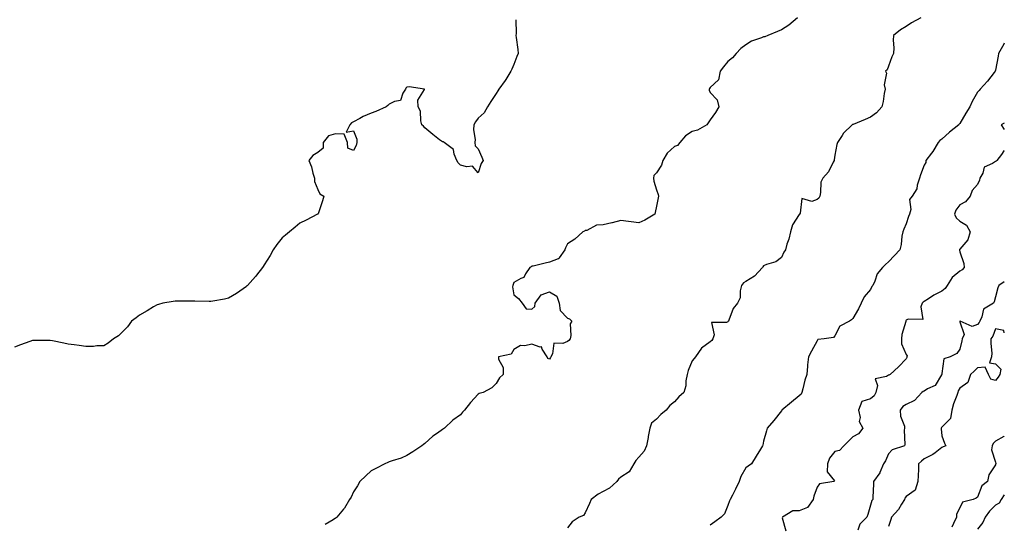
# Model space of a CAD drawing. Units: inches. Extents: x 971123 to 973763, y 7363898 to 7366538.
# Drawn here: x 973211 to 973763, y 7364448 to 7364731 of the extents above; entities that cross this region are included whole.
import ezdxf

# ---------------------------------------------------------------- set-up
doc = ezdxf.new("R2010")
doc.units = ezdxf.units.IN
doc.header["$MEASUREMENT"] = 0
doc.layers.add('Contour_97117363', color=7, linetype='Continuous', true_color=0x1c2b70)

msp = doc.modelspace()

# ---------------------------------------------------------------- linework, layer by layer
at = {"layer": 'Contour_97117363'}
for points in [[(973489.1, 7364730.86, 3304), (973489.23, 7364723.1, 3304), (973489.12, 7364721.92, 3304), (973489.19, 7364720.78, 3304), (973490.3, 7364714.16, 3304), (973490.42, 7364711.92, 3304), (973489.7, 7364710.27, 3304), (973488.05, 7364705.77, 3304), (973486.82, 7364703.15, 3304), (973486.34, 7364701.92, 3304), (973483.47, 7364697.34, 3304), (973483.16, 7364696.81, 3304), (973479.55, 7364691.92, 3304), (973479.01, 7364690.96, 3304), (973478.05, 7364689.54, 3304), (973475.05, 7364684.92, 3304), (973473.29, 7364681.92, 3304), (973471.42, 7364678.55, 3304), (973468.05, 7364675.74, 3304), (973466.43, 7364673.54, 3304), (973465.48, 7364671.92, 3304), (973465.3, 7364669.16, 3304), (973466.27, 7364663.7, 3304), (973466.08, 7364661.92, 3304), (973466.33, 7364660.21, 3304), (973468.05, 7364658.39, 3304), (973469.99, 7364653.87, 3304), (973470.7, 7364651.92, 3304), (973469.72, 7364650.25, 3304), (973468.05, 7364644.94, 3304), (973464.87, 7364648.73, 3304), (973461.69, 7364648.28, 3304), (973458.05, 7364649.35, 3304), (973456.83, 7364650.69, 3304), (973456.05, 7364651.92, 3304), (973454.52, 7364655.45, 3304), (973454.16, 7364658.04, 3304), (973448.9, 7364661.92, 3304), (973448.42, 7364662.29, 3304), (973448.05, 7364662.33, 3304), (973446.38, 7364663.59, 3304), (973442.55, 7364666.42, 3304), (973438.05, 7364670.26, 3304), (973437.35, 7364671.22, 3304), (973436.39, 7364671.92, 3304), (973435.76, 7364674.21, 3304), (973435.67, 7364679.54, 3304), (973434.24, 7364681.92, 3304), (973434.17, 7364685.8, 3304), (973437.82, 7364691.68, 3304), (973437.79, 7364691.92, 3304), (973429.28, 7364693.15, 3304), (973428.05, 7364693.07, 3304), (973427.48, 7364692.49, 3304), (973427.2, 7364691.92, 3304), (973425.76, 7364689.63, 3304), (973424.46, 7364685.51, 3304), (973421.12, 7364684.99, 3304), (973418.05, 7364683.42, 3304), (973417.25, 7364682.72, 3304), (973416.3, 7364681.92, 3304), (973410.5, 7364679.47, 3304), (973408.05, 7364678.47, 3304), (973403.46, 7364676.51, 3304), (973401.57, 7364675.44, 3304), (973398.05, 7364673.61, 3304), (973396.87, 7364673.1, 3304), (973396.01, 7364671.92, 3304), (973394, 7364667.86, 3304), (973398.05, 7364668.53, 3304), (973399.98, 7364663.85, 3304), (973399.89, 7364661.92, 3304), (973399.64, 7364660.33, 3304), (973398.05, 7364657.43, 3304), (973394.96, 7364658.83, 3304), (973394.72, 7364661.92, 3304), (973392.77, 7364666.64, 3304), (973388.05, 7364666.92, 3304), (973384.13, 7364665.83, 3304), (973380.97, 7364661.92, 3304), (973381.12, 7364658.85, 3304), (973378.05, 7364656.36, 3304), (973375.32, 7364654.65, 3304), (973373.08, 7364651.92, 3304), (973374.43, 7364648.3, 3304), (973375.25, 7364644.73, 3304), (973376.11, 7364641.92, 3304), (973376.22, 7364640.09, 3304), (973378.05, 7364635.58, 3304), (973379.28, 7364633.15, 3304), (973381.36, 7364631.92, 3304), (973380.72, 7364629.25, 3304), (973378.17, 7364622.04, 3304), (973378.14, 7364621.92, 3304), (973378.08, 7364621.89, 3304), (973378.05, 7364621.87, 3304), (973377.94, 7364621.81, 3304), (973371.57, 7364618.4, 3304), (973368.05, 7364616.72, 3304), (973365.38, 7364614.58, 3304), (973362.19, 7364611.92, 3304), (973359.92, 7364610.06, 3304), (973358.05, 7364608.59, 3304), (973355.13, 7364604.84, 3304), (973353.1, 7364601.92, 3304), (973351.27, 7364598.7, 3304), (973348.05, 7364593.51, 3304), (973347.45, 7364592.52, 3304), (973347.02, 7364591.92, 3304), (973343.69, 7364587.56, 3304), (973343.15, 7364586.82, 3304), (973338.6, 7364581.92, 3304), (973338.34, 7364581.63, 3304), (973338.05, 7364581.34, 3304), (973336.17, 7364580.05, 3304), (973332.53, 7364577.44, 3304), (973328.05, 7364574.75, 3304), (973325.79, 7364574.17, 3304), (973319.17, 7364573.04, 3304), (973318.05, 7364572.78, 3304), (973317.18, 7364572.79, 3304), (973309.14, 7364573.02, 3304), (973308.05, 7364573.02, 3304), (973306.97, 7364573.01, 3304), (973299.24, 7364573.11, 3304), (973298.05, 7364573.11, 3304), (973297.04, 7364572.93, 3304), (973291.25, 7364571.92, 3304), (973288.72, 7364571.25, 3304), (973288.05, 7364571.05, 3304), (973285.92, 7364569.8, 3304), (973282.35, 7364567.62, 3304), (973278.05, 7364565.21, 3304), (973276.18, 7364563.79, 3304), (973273.68, 7364561.92, 3304), (973271.27, 7364558.69, 3304), (973268.05, 7364555.23, 3304), (973266.26, 7364553.71, 3304), (973263.47, 7364551.92, 3304), (973260.55, 7364549.42, 3304), (973258.05, 7364548.04, 3304), (973254.11, 7364547.98, 3304), (973252.25, 7364547.73, 3304), (973248.05, 7364547.57, 3304), (973244.29, 7364548.16, 3304), (973241.47, 7364548.5, 3304), (973238.05, 7364548.98, 3304), (973235.73, 7364549.6, 3304), (973229.2, 7364550.77, 3304), (973228.05, 7364551.04, 3304), (973227.13, 7364551, 3304), (973219.01, 7364550.96, 3304), (973218.05, 7364550.94, 3304), (973216.5, 7364550.36, 3304), (973211.33, 7364548.64, 3304), (973208.05, 7364547.35, 3304)], [(973647.09, 7364731.92, 3305), (973642.09, 7364727.87, 3305), (973638.05, 7364725.2, 3305), (973635.77, 7364724.2, 3305), (973630.47, 7364721.92, 3305), (973628.67, 7364721.3, 3305), (973628.05, 7364721.29, 3305), (973626.9, 7364720.77, 3305), (973621.18, 7364718.79, 3305), (973618.05, 7364716.8, 3305), (973615.31, 7364714.67, 3305), (973612.58, 7364711.92, 3305), (973610.54, 7364709.43, 3305), (973608.05, 7364707.34, 3305), (973605.52, 7364704.45, 3305), (973603.64, 7364701.92, 3305), (973602.8, 7364697.17, 3305), (973598.05, 7364692.8, 3305), (973597.71, 7364692.26, 3305), (973597.5, 7364691.92, 3305), (973597.51, 7364691.39, 3305), (973598.05, 7364690.05, 3305), (973601.97, 7364685.84, 3305), (973602.84, 7364681.92, 3305), (973601.12, 7364678.86, 3305), (973598.05, 7364674.67, 3305), (973596.91, 7364673.06, 3305), (973596.16, 7364671.92, 3305), (973590.99, 7364668.98, 3305), (973588.05, 7364668.2, 3305), (973584.21, 7364665.76, 3305), (973580.98, 7364661.92, 3305), (973579.68, 7364660.29, 3305), (973578.05, 7364659.75, 3305), (973573.88, 7364656.09, 3305), (973571.45, 7364651.92, 3305), (973570.7, 7364649.27, 3305), (973568.05, 7364645.09, 3305), (973566.5, 7364643.48, 3305), (973566.26, 7364641.92, 3305), (973566.56, 7364640.42, 3305), (973568.05, 7364635.47, 3305), (973568.99, 7364632.86, 3305), (973569.14, 7364631.92, 3305), (973568.99, 7364630.98, 3305), (973568.05, 7364626.32, 3305), (973567.24, 7364622.73, 3305), (973566.99, 7364621.92, 3305), (973561.51, 7364618.47, 3305), (973558.05, 7364616.98, 3305), (973553.68, 7364617.55, 3305), (973552.22, 7364617.75, 3305), (973548.05, 7364618.31, 3305), (973543.09, 7364616.88, 3305), (973543.01, 7364616.88, 3305), (973538.05, 7364615.89, 3305), (973534.35, 7364615.62, 3305), (973528.89, 7364612.76, 3305), (973528.05, 7364612.61, 3305), (973527.59, 7364612.37, 3305), (973526.66, 7364611.92, 3305), (973522.1, 7364607.86, 3305), (973518.05, 7364605.15, 3305), (973516.95, 7364603.02, 3305), (973516.6, 7364601.92, 3305), (973513.41, 7364597.29, 3305), (973513.23, 7364596.74, 3305), (973512.89, 7364596.77, 3305), (973508.05, 7364594.87, 3305), (973505.52, 7364594.45, 3305), (973498.89, 7364592.76, 3305), (973498.05, 7364592.6, 3305), (973497.67, 7364592.3, 3305), (973496.89, 7364591.92, 3305), (973494.59, 7364588.46, 3305), (973493.65, 7364586.32, 3305), (973491.93, 7364585.8, 3305), (973488.05, 7364583.6, 3305), (973487.52, 7364582.45, 3305), (973487.36, 7364581.92, 3305), (973487.28, 7364581.15, 3305), (973488.05, 7364576.62, 3305), (973490.64, 7364574.51, 3305), (973492.62, 7364571.92, 3305), (973494.81, 7364568.68, 3305), (973498.05, 7364568.63, 3305), (973499.84, 7364570.14, 3305), (973499.99, 7364571.92, 3305), (973503.38, 7364576.58, 3305), (973508.05, 7364578.31, 3305), (973512.05, 7364575.92, 3305), (973513.43, 7364571.92, 3305), (973513.98, 7364567.85, 3305), (973518.05, 7364563.46, 3305), (973519.19, 7364563.07, 3305), (973520.52, 7364561.92, 3305), (973519.61, 7364560.36, 3305), (973519.95, 7364553.83, 3305), (973519.49, 7364551.92, 3305), (973518.9, 7364551.07, 3305), (973518.05, 7364550.41, 3305), (973515.37, 7364549.24, 3305), (973510.37, 7364549.59, 3305), (973509.61, 7364543.49, 3305), (973508.71, 7364541.92, 3305), (973508.57, 7364541.41, 3305), (973508.05, 7364540.51, 3305), (973507.04, 7364540.91, 3305), (973506.69, 7364541.92, 3305), (973503.85, 7364546.12, 3305), (973503.51, 7364547.37, 3305), (973502.73, 7364547.24, 3305), (973498.05, 7364548.87, 3305), (973494.07, 7364547.94, 3305), (973491.8, 7364548.17, 3305), (973488.05, 7364545.96, 3305), (973486.55, 7364543.42, 3305), (973479.46, 7364541.92, 3305), (973479.44, 7364540.53, 3305), (973482.01, 7364535.87, 3305), (973481.97, 7364531.92, 3305), (973479.92, 7364530.04, 3305), (973478.05, 7364526.87, 3305), (973475.55, 7364524.42, 3305), (973470.83, 7364521.92, 3305), (973468.61, 7364521.36, 3305), (973468.05, 7364520.88, 3305), (973463.65, 7364516.33, 3305), (973460.36, 7364511.92, 3305), (973459.22, 7364510.74, 3305), (973458.05, 7364509.32, 3305), (973453.71, 7364506.26, 3305), (973449.04, 7364501.92, 3305), (973448.51, 7364501.47, 3305), (973448.05, 7364501.03, 3305), (973445.22, 7364499.09, 3305), (973442.58, 7364497.39, 3305), (973438.05, 7364493.28, 3305), (973437.3, 7364492.67, 3305), (973436.4, 7364491.92, 3305), (973431.42, 7364488.56, 3305), (973428.05, 7364486.49, 3305), (973424.86, 7364485.12, 3305), (973419.72, 7364483.59, 3305), (973418.05, 7364482.99, 3305), (973417.32, 7364482.65, 3305), (973415.64, 7364481.92, 3305), (973410.66, 7364479.31, 3305), (973408.05, 7364477.98, 3305), (973404.91, 7364475.06, 3305), (973401.53, 7364471.92, 3305), (973400.38, 7364469.58, 3305), (973398.05, 7364466.24, 3305), (973396.75, 7364463.22, 3305), (973395.85, 7364461.92, 3305), (973393.02, 7364456.95, 3305), (973392.55, 7364456.42, 3305), (973388.76, 7364451.92, 3305), (973388.38, 7364451.59, 3305), (973388.05, 7364451.34, 3305), (973386.62, 7364450.49, 3305), (973382.12, 7364447.85, 3305)], [(973716.28, 7364731.92, 3306), (973710.92, 7364729.05, 3306), (973708.05, 7364727.08, 3306), (973704.75, 7364725.22, 3306), (973700.79, 7364721.92, 3306), (973700.6, 7364719.38, 3306), (973701.13, 7364715, 3306), (973700.94, 7364711.92, 3306), (973700, 7364709.97, 3306), (973698.05, 7364704.8, 3306), (973697.26, 7364702.71, 3306), (973696.34, 7364701.92, 3306), (973696.94, 7364700.81, 3306), (973695.68, 7364694.29, 3306), (973696.14, 7364691.92, 3306), (973695.69, 7364689.55, 3306), (973695, 7364684.97, 3306), (973694.36, 7364681.92, 3306), (973691.28, 7364678.69, 3306), (973688.05, 7364676.29, 3306), (973685.06, 7364674.91, 3306), (973678.25, 7364672.11, 3306), (973678.05, 7364672.03, 3306), (973677.95, 7364672.02, 3306), (973677.71, 7364671.92, 3306), (973672.8, 7364667.17, 3306), (973672.04, 7364665.91, 3306), (973669.38, 7364661.92, 3306), (973669.05, 7364660.92, 3306), (973668.05, 7364654.83, 3306), (973667.61, 7364652.36, 3306), (973667.62, 7364651.92, 3306), (973667.06, 7364650.94, 3306), (973664.5, 7364645.47, 3306), (973661.32, 7364641.92, 3306), (973660.13, 7364639.84, 3306), (973660.02, 7364633.9, 3306), (973659.49, 7364631.92, 3306), (973659.08, 7364630.89, 3306), (973658.05, 7364629.96, 3306), (973655.1, 7364628.97, 3306), (973649.42, 7364630.55, 3306), (973648.48, 7364622.35, 3306), (973648.21, 7364621.92, 3306), (973648.17, 7364621.8, 3306), (973648.05, 7364621.66, 3306), (973644.19, 7364615.77, 3306), (973643.08, 7364611.92, 3306), (973642.09, 7364607.88, 3306), (973641.11, 7364604.97, 3306), (973640.24, 7364601.92, 3306), (973639.42, 7364600.55, 3306), (973638.05, 7364597.61, 3306), (973634.91, 7364595.06, 3306), (973629.7, 7364593.57, 3306), (973628.05, 7364592.83, 3306), (973627.66, 7364592.31, 3306), (973627.43, 7364591.92, 3306), (973622.86, 7364587.1, 3306), (973618.05, 7364584.13, 3306), (973616.67, 7364583.29, 3306), (973615.68, 7364581.92, 3306), (973614.92, 7364578.79, 3306), (973614.96, 7364575.01, 3306), (973613.44, 7364571.92, 3306), (973611.02, 7364568.95, 3306), (973608.46, 7364562.33, 3306), (973608.26, 7364561.92, 3306), (973608.18, 7364561.79, 3306), (973608.05, 7364561.56, 3306), (973607.23, 7364561.1, 3306), (973598.78, 7364561.19, 3306), (973600.38, 7364554.26, 3306), (973599.48, 7364551.92, 3306), (973599.05, 7364550.92, 3306), (973598.05, 7364550.26, 3306), (973593.28, 7364546.68, 3306), (973589.75, 7364541.92, 3306), (973589.02, 7364540.95, 3306), (973588.05, 7364539.63, 3306), (973585.69, 7364534.28, 3306), (973585.21, 7364531.92, 3306), (973584.51, 7364528.39, 3306), (973584.33, 7364525.65, 3306), (973583.34, 7364521.92, 3306), (973580.48, 7364519.49, 3306), (973578.05, 7364516.64, 3306), (973575.45, 7364514.52, 3306), (973573.35, 7364511.92, 3306), (973570.39, 7364509.57, 3306), (973568.05, 7364506.87, 3306), (973565.24, 7364504.73, 3306), (973564.18, 7364501.92, 3306), (973563.35, 7364497.23, 3306), (973563.3, 7364496.66, 3306), (973562.28, 7364491.92, 3306), (973561.04, 7364488.93, 3306), (973558.05, 7364485.63, 3306), (973556.32, 7364483.65, 3306), (973555.32, 7364481.92, 3306), (973552.58, 7364477.39, 3306), (973548.05, 7364474.3, 3306), (973546.73, 7364473.24, 3306), (973545.82, 7364471.92, 3306), (973541.66, 7364468.31, 3306), (973538.05, 7364466.34, 3306), (973535.19, 7364464.78, 3306), (973531.43, 7364461.92, 3306), (973530.31, 7364459.66, 3306), (973528.05, 7364454.46, 3306), (973527.09, 7364452.88, 3306), (973524.7, 7364451.92, 3306), (973520.66, 7364449.32, 3306), (973518.05, 7364446, 3306)], [(973763, 7364717.65, 3307), (973762.76, 7364717.21, 3307), (973761.96, 7364715.83, 3307), (973759.72, 7364711.92, 3307), (973759.52, 7364710.45, 3307), (973758.05, 7364702.57, 3307), (973757.95, 7364702.02, 3307), (973757.92, 7364701.92, 3307), (973757.39, 7364701.26, 3307), (973753.55, 7364696.43, 3307), (973749.54, 7364691.92, 3307), (973748.82, 7364691.15, 3307), (973748.05, 7364690.16, 3307), (973745.05, 7364684.91, 3307), (973743.62, 7364681.92, 3307), (973741.47, 7364678.5, 3307), (973738.05, 7364672.72, 3307), (973737.7, 7364672.27, 3307), (973737.48, 7364671.92, 3307), (973732.22, 7364667.75, 3307), (973728.05, 7364663.81, 3307), (973726.83, 7364663.14, 3307), (973725.85, 7364661.92, 3307), (973722.95, 7364657.02, 3307), (973722.18, 7364656.05, 3307), (973719.02, 7364651.92, 3307), (973719.09, 7364650.88, 3307), (973718.05, 7364649.32, 3307), (973716, 7364643.97, 3307), (973715.39, 7364641.92, 3307), (973714.13, 7364638.01, 3307), (973713.97, 7364636, 3307), (973711.26, 7364631.92, 3307), (973709.92, 7364630.05, 3307), (973710.56, 7364624.42, 3307), (973709.92, 7364621.92, 3307), (973709.36, 7364620.61, 3307), (973708.05, 7364616.37, 3307), (973706.57, 7364613.4, 3307), (973706.12, 7364611.92, 3307), (973705.62, 7364609.49, 3307), (973705.15, 7364604.82, 3307), (973704.39, 7364601.92, 3307), (973701.37, 7364598.59, 3307), (973698.05, 7364595.16, 3307), (973696.33, 7364593.64, 3307), (973694.76, 7364591.92, 3307), (973691.67, 7364588.29, 3307), (973690.34, 7364584.21, 3307), (973689.25, 7364581.92, 3307), (973688.73, 7364581.24, 3307), (973688.05, 7364579.53, 3307), (973684.41, 7364575.56, 3307), (973682.65, 7364571.92, 3307), (973681.24, 7364568.73, 3307), (973678.05, 7364563.31, 3307), (973677.37, 7364562.6, 3307), (973676.25, 7364561.92, 3307), (973670.85, 7364559.11, 3307), (973668.05, 7364553.63, 3307), (973667.21, 7364552.76, 3307), (973661.94, 7364551.92, 3307), (973658.49, 7364551.48, 3307), (973658.05, 7364550.76, 3307), (973654.93, 7364545.04, 3307), (973653.25, 7364541.92, 3307), (973652.61, 7364537.35, 3307), (973652.68, 7364536.55, 3307), (973652.25, 7364531.92, 3307), (973651.21, 7364528.75, 3307), (973650.1, 7364523.97, 3307), (973649.51, 7364521.92, 3307), (973649.02, 7364520.95, 3307), (973648.05, 7364520.02, 3307), (973643.62, 7364516.36, 3307), (973638.27, 7364511.92, 3307), (973638.19, 7364511.78, 3307), (973638.05, 7364511.58, 3307), (973633.73, 7364506.24, 3307), (973629.94, 7364501.92, 3307), (973629.69, 7364500.28, 3307), (973628.05, 7364494.51, 3307), (973627.57, 7364492.4, 3307), (973627.32, 7364491.92, 3307), (973626.21, 7364490.09, 3307), (973623.88, 7364486.09, 3307), (973621.18, 7364481.92, 3307), (973619.46, 7364480.51, 3307), (973618.05, 7364479.53, 3307), (973615.2, 7364474.77, 3307), (973614.25, 7364471.92, 3307), (973612.33, 7364467.64, 3307), (973610.5, 7364464.37, 3307), (973609.22, 7364461.92, 3307), (973608.85, 7364461.12, 3307), (973608.05, 7364458.59, 3307), (973606.13, 7364453.85, 3307), (973604.26, 7364451.92, 3307), (973600.6, 7364449.37, 3307), (973598.05, 7364447.42, 3307)], [(973763, 7364672.91, 3308), (973761.32, 7364671.92, 3308), (973763, 7364669.38, 3308)], [(973763, 7364657.36, 3308), (973762.72, 7364657.25, 3308), (973761.5, 7364655.37, 3308), (973758.83, 7364651.92, 3308), (973758.46, 7364651.51, 3308), (973758.05, 7364651.38, 3308), (973756.37, 7364650.24, 3308), (973751.79, 7364648.18, 3308), (973750.89, 7364644.76, 3308), (973749.35, 7364641.92, 3308), (973749.13, 7364640.84, 3308), (973748.05, 7364638.42, 3308), (973744.89, 7364635.08, 3308), (973743.83, 7364631.92, 3308), (973741.16, 7364628.81, 3308), (973738.05, 7364627.01, 3308), (973735.87, 7364624.1, 3308), (973735.15, 7364621.92, 3308), (973735.94, 7364619.82, 3308), (973738.05, 7364617.88, 3308), (973741.71, 7364615.58, 3308), (973743.94, 7364611.92, 3308), (973742.58, 7364607.38, 3308), (973738.05, 7364602.25, 3308), (973737.89, 7364602.08, 3308), (973737.84, 7364601.92, 3308), (973737.81, 7364601.68, 3308), (973738.05, 7364600.69, 3308), (973740.25, 7364594.11, 3308), (973740.43, 7364591.92, 3308), (973739.35, 7364590.62, 3308), (973738.05, 7364589.89, 3308), (973733.72, 7364586.24, 3308), (973730.9, 7364581.92, 3308), (973729.89, 7364580.08, 3308), (973728.05, 7364578.74, 3308), (973723.55, 7364576.42, 3308), (973720.48, 7364574.35, 3308), (973718.05, 7364572.81, 3308), (973717.5, 7364572.47, 3308), (973716.93, 7364571.92, 3308), (973716.1, 7364569.96, 3308), (973717.28, 7364562.69, 3308), (973709.05, 7364562.92, 3308), (973708.05, 7364562.39, 3308), (973707.84, 7364562.12, 3308), (973707.83, 7364561.92, 3308), (973707.78, 7364561.65, 3308), (973705.63, 7364554.34, 3308), (973705.34, 7364551.92, 3308), (973705.26, 7364549.12, 3308), (973708.05, 7364543.1, 3308), (973708.46, 7364542.33, 3308), (973708.41, 7364541.92, 3308), (973708.43, 7364541.54, 3308), (973708.05, 7364540.75, 3308), (973703.66, 7364536.31, 3308), (973698.98, 7364531.92, 3308), (973698.32, 7364531.65, 3308), (973698.05, 7364531.58, 3308), (973696.87, 7364530.74, 3308), (973690.52, 7364529.45, 3308), (973691.93, 7364525.8, 3308), (973690.88, 7364521.92, 3308), (973689.96, 7364520.01, 3308), (973688.05, 7364518.27, 3308), (973683.1, 7364516.87, 3308), (973681.29, 7364511.92, 3308), (973682.09, 7364507.87, 3308), (973681.66, 7364505.53, 3308), (973683.72, 7364501.92, 3308), (973681.28, 7364498.68, 3308), (973678.05, 7364496.93, 3308), (973675.52, 7364494.45, 3308), (973673.11, 7364491.92, 3308), (973670.64, 7364489.33, 3308), (973668.05, 7364488.73, 3308), (973664.99, 7364484.98, 3308), (973663.82, 7364481.92, 3308), (973663.59, 7364477.46, 3308), (973667.71, 7364472.26, 3308), (973667.42, 7364471.92, 3308), (973659.39, 7364470.58, 3308), (973658.05, 7364468.87, 3308), (973656.24, 7364463.73, 3308), (973655.83, 7364461.92, 3308), (973652.56, 7364457.41, 3308), (973648.05, 7364455.45, 3308), (973644.4, 7364455.57, 3308), (973638.64, 7364451.92, 3308), (973638.38, 7364451.59, 3308), (973640.46, 7364444.33, 3308)], [(973763, 7364583.96, 3309), (973759.97, 7364581.92, 3309), (973759.39, 7364580.59, 3309), (973758.05, 7364575.57, 3309), (973757.35, 7364572.62, 3309), (973756.88, 7364571.92, 3309), (973751.31, 7364568.66, 3309), (973750.44, 7364564.31, 3309), (973749.28, 7364561.92, 3309), (973748.89, 7364561.08, 3309), (973748.05, 7364560.02, 3309), (973745.03, 7364558.9, 3309), (973738.28, 7364561.92, 3309), (973738.11, 7364561.98, 3309), (973738.05, 7364561.97, 3309), (973738.02, 7364561.95, 3309), (973738.01, 7364561.92, 3309), (973738, 7364561.87, 3309), (973738.05, 7364561.56, 3309), (973740.53, 7364554.4, 3309), (973739.37, 7364551.92, 3309), (973739.13, 7364550.84, 3309), (973738.05, 7364546.16, 3309), (973736.31, 7364543.66, 3309), (973732.55, 7364541.92, 3309), (973729.15, 7364540.82, 3309), (973728.05, 7364532.5, 3309), (973727.99, 7364531.98, 3309), (973728, 7364531.92, 3309), (973727.86, 7364531.74, 3309), (973724.25, 7364525.72, 3309), (973720.01, 7364523.88, 3309), (973718.05, 7364522.68, 3309), (973717.52, 7364522.45, 3309), (973716.73, 7364521.92, 3309), (973712.63, 7364517.34, 3309), (973708.05, 7364515.07, 3309), (973706.05, 7364513.92, 3309), (973704.63, 7364511.92, 3309), (973704.79, 7364508.66, 3309), (973707.01, 7364502.96, 3309), (973707.1, 7364501.92, 3309), (973706.92, 7364500.78, 3309), (973707.24, 7364492.73, 3309), (973707.02, 7364491.92, 3309), (973700.17, 7364489.8, 3309), (973698.05, 7364487.43, 3309), (973696.39, 7364483.58, 3309), (973695.29, 7364481.92, 3309), (973693.16, 7364477.03, 3309), (973693.11, 7364476.86, 3309), (973689.63, 7364471.92, 3309), (973689.59, 7364470.38, 3309), (973689.34, 7364463.21, 3309), (973689.31, 7364461.92, 3309), (973688.64, 7364461.33, 3309), (973688.05, 7364458.62, 3309), (973686.52, 7364453.45, 3309), (973685.96, 7364451.92, 3309), (973681.96, 7364448.01, 3309), (973680.9, 7364444.77, 3309)], [(973763, 7364555.38, 3310), (973762.76, 7364556.63, 3310), (973758.05, 7364557.63, 3310), (973756.57, 7364553.4, 3310), (973755.48, 7364551.92, 3310), (973755.37, 7364549.24, 3310), (973756, 7364543.98, 3310), (973755.87, 7364541.92, 3310), (973754.62, 7364538.49, 3310), (973758.05, 7364537.89, 3310), (973761.12, 7364534.98, 3310), (973760.58, 7364531.92, 3310), (973759.48, 7364530.5, 3310), (973758.05, 7364528.62, 3310), (973755.5, 7364529.37, 3310), (973754.06, 7364531.92, 3310), (973752.19, 7364536.07, 3310), (973748.05, 7364535.75, 3310), (973746.13, 7364533.85, 3310), (973744.09, 7364531.92, 3310), (973742.46, 7364527.5, 3310), (973738.05, 7364524.2, 3310), (973737.21, 7364522.76, 3310), (973736.88, 7364521.92, 3310), (973736.31, 7364520.18, 3310), (973734.49, 7364515.49, 3310), (973733.53, 7364511.92, 3310), (973732.76, 7364507.21, 3310), (973728.05, 7364502.4, 3310), (973727.78, 7364502.19, 3310), (973727.65, 7364501.92, 3310), (973727.6, 7364501.47, 3310), (973728.05, 7364497.47, 3310), (973729.53, 7364493.41, 3310), (973730.16, 7364491.92, 3310), (973728.64, 7364491.34, 3310), (973728.05, 7364491.04, 3310), (973724.21, 7364488.08, 3310), (973722.94, 7364487.03, 3310), (973718.05, 7364484.65, 3310), (973716.56, 7364483.41, 3310), (973714.91, 7364481.92, 3310), (973714.89, 7364478.76, 3310), (973714.62, 7364475.35, 3310), (973714.6, 7364471.92, 3310), (973712.95, 7364467.02, 3310), (973708.05, 7364463.53, 3310), (973707.27, 7364462.7, 3310), (973707.02, 7364461.92, 3310), (973705.31, 7364459.18, 3310), (973703.68, 7364456.28, 3310), (973699.79, 7364451.92, 3310), (973699.39, 7364450.58, 3310), (973698.05, 7364446.67, 3310)], [(973763, 7364497.3, 3311), (973762.79, 7364497.19, 3311), (973758.05, 7364494.59, 3311), (973756.76, 7364493.21, 3311), (973756.12, 7364491.92, 3311), (973755.82, 7364489.69, 3311), (973758.05, 7364482.74, 3311), (973758.21, 7364482.07, 3311), (973758.18, 7364481.92, 3311), (973758.14, 7364481.83, 3311), (973758.05, 7364481.38, 3311), (973754.33, 7364475.65, 3311), (973753.53, 7364471.92, 3311), (973750.45, 7364469.52, 3311), (973748.05, 7364463.1, 3311), (973747.31, 7364462.66, 3311), (973745.54, 7364461.92, 3311), (973739.56, 7364460.41, 3311), (973738.05, 7364457.22, 3311), (973736.27, 7364453.7, 3311), (973736.17, 7364451.92, 3311), (973734.51, 7364448.38, 3311), (973733.59, 7364446.39, 3311)], [(973763, 7364464.44, 3312), (973761.31, 7364461.92, 3312), (973760.16, 7364459.82, 3312), (973758.05, 7364458.76, 3312), (973754.61, 7364455.36, 3312), (973752.19, 7364451.92, 3312), (973751.01, 7364448.96, 3312), (973748.05, 7364445.3, 3312)]]:
    msp.add_polyline3d(points, dxfattribs=at)

doc.saveas('drawing.dxf')
